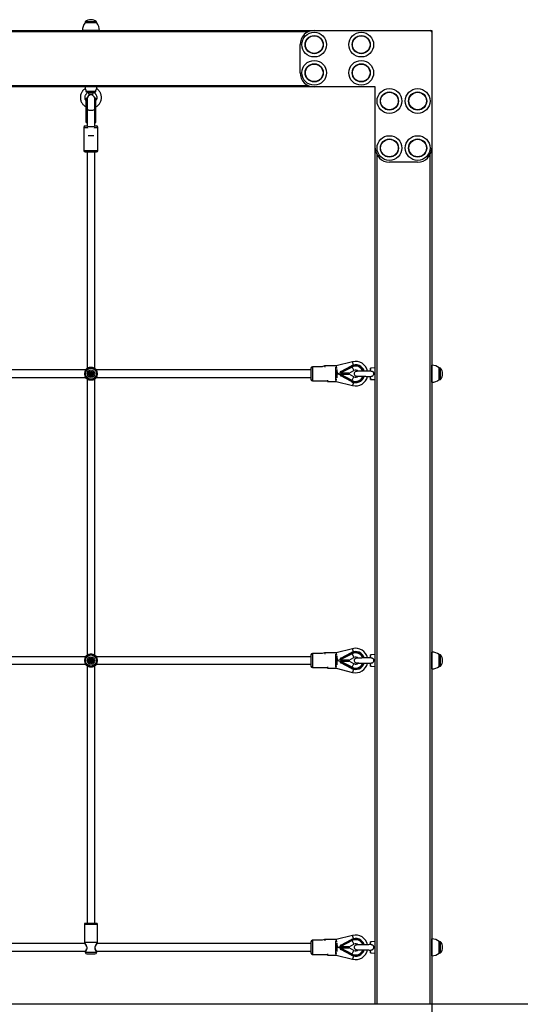
# Model space of a CAD drawing. Units: millimetres. Extents: x -4900 to 4900, y -1000 to 2151.
# Drawn here: x 2123 to 3188, y 49 to 2143 of the extents above; entities that cross this region are included whole.
import ezdxf

# ---------------------------------------------------------------- set-up
doc = ezdxf.new("R2010")
doc.units = ezdxf.units.MM

msp = doc.modelspace()

# ---------------------------------------------------------------- linework, layer by layer
at = {"color": 7, "linetype": 'Continuous', "lineweight": 25}
for p, q in [((2287.4, 2136.1), (2262.6, 2136.1)), ((2263, 2138.3), (2263, 2136.1)), ((2287, 2136.1), (2287, 2138.3)), ((-3000, 2120), (3000, 2120)), ((3000, 2120), (3000, -997)), ((2720, 2030), (2720, 2090)), ((2880, 2000), (1060, 2000)), ((2262.5, 2000), (2262.7, 1996.3)), ((2285.6, 1990), (2264.4, 1990)), ((2287.3, 1996.3), (2287.5, 2000)), ((2880, 50), (2880, 2000)), ((2264.4, 1975), (2264.4, 1925.7)), ((2265.9, 1976), (2265.4, 1976)), ((2265.4, 1976), (2265.4, 1925.3)), ((2265.9, 1925.3), (2265.9, 1976)), ((2267, 1974.3), (2266.8, 1975.2)), ((2266.8, 1975.2), (2266.8, 1925.6)), ((2267, 1975), (2267, 1917)), ((2269.3, 1988.7), (2270, 1988.5)), ((2270, 1988.5), (2270, 1985.6)), ((2280, 1988.5), (2270, 1988.5)), ((2270, 1985.6), (2271.6, 1984)), ((2270, 1985.6), (2280, 1985.6)), ((2278.4, 1984), (2271.6, 1984)), ((2278.4, 1984), (2280, 1985.6)), ((2280, 1988.5), (2280.7, 1988.7)), ((2280, 1985.6), (2280, 1988.5)), ((2283.2, 1975.2), (2283, 1974.3)), ((2283, 1917), (2283, 1975)), ((2283.2, 1925.6), (2283.2, 1975.2)), ((2284.6, 1976), (2284.1, 1976)), ((2284.1, 1976), (2284.1, 1925.3)), ((2284.6, 1925.3), (2284.6, 1976)), ((2285.6, 1925.7), (2285.6, 1975)), ((2265.4, 1948.1), (2265.9, 1948.1)), ((2284.1, 1948.1), (2284.6, 1948.1)), ((2260, 1914), (2260, 1865)), ((2263, 1917), (2267, 1917)), ((2265.4, 1925.3), (2265.9, 1925.3)), ((2265.5, 1924.2), (2266, 1924.2)), ((2283, 1917), (2287, 1917)), ((2284, 1924.2), (2284.6, 1924.2)), ((2284.1, 1925.3), (2284.6, 1925.3)), ((2290, 1865), (2290, 1914)), ((2268.9, 1897), (2281.1, 1897)), ((2263, 1862), (2287, 1862)), ((2267, 1862), (2267, 1401.5)), ((2283, 1401.5), (2283, 1862)), ((2970, 1840), (2910, 1840)), ((2766.7, 1405), (2746, 1405)), ((2771.9, 1406.5), (2766.7, 1405)), ((2797, 1406.5), (2771.9, 1406.5)), ((2771.9, 1406.5), (2772.3, 1403.7)), ((2831.7, 1415.2), (2797, 1406.5)), ((2797, 1406.5), (2797.7, 1400.9)), ((2806.3, 1394.8), (2829.1, 1406.8)), ((2829.7, 1405.8), (2806.8, 1393.7)), ((2830.4, 1404.3), (2806.9, 1391.9)), ((2829.1, 1406.8), (2834.5, 1396.7)), ((2263.5, 1398), (1676.5, 1398)), ((2274.5, 1390.5), (2272.9, 1390.5)), ((2272.9, 1389.5), (2274.5, 1389.5)), ((2274.5, 1392.1), (2274.5, 1390.5)), ((2274.5, 1389.5), (2274.5, 1387.9)), ((2275.5, 1390.5), (2275.5, 1392.1)), ((2277.1, 1390.5), (2275.5, 1390.5)), ((2275.5, 1387.9), (2275.5, 1389.5)), ((2275.5, 1389.5), (2277.1, 1389.5)), ((2742.9, 1398), (2286.5, 1398)), ((2743, 1398), (2742.9, 1398)), ((2742.9, 1398), (2743, 1397)), ((2743, 1402), (2743, 1378)), ((2798, 1399), (2798, 1381)), ((2798, 1398.5), (2799, 1390.5)), ((2798, 1390.5), (2799, 1390.5)), ((2799, 1389.5), (2798, 1389.5)), ((2798, 1381.5), (2799, 1389.5)), ((2799, 1390.5), (2805.4, 1392.1)), ((2805.4, 1387.9), (2799, 1389.5)), ((2806.3, 1394.8), (2806.8, 1393.7)), ((2806.3, 1385.2), (2806.8, 1386.3)), ((2829.1, 1373.2), (2806.3, 1385.2)), ((2806.8, 1386.3), (2829.7, 1374.2)), ((2830.4, 1375.7), (2806.9, 1388.1)), ((2823.5, 1391), (2807.2, 1391)), ((2807.2, 1389), (2823.5, 1389)), ((2824, 1391.1), (2834.5, 1396.7)), ((2834.5, 1383.3), (2824, 1388.9)), ((2829.1, 1373.2), (2834.5, 1383.3)), ((2870, 1402), (2868.7, 1395.7)), ((2868.7, 1384.3), (2870, 1378)), ((2880, 1402.5), (2870, 1402)), ((2870, 1395.6), (2870, 1402)), ((2870, 1378), (2870, 1384.4)), ((3016.1, 1377.6), (3016.1, 1402.4)), ((3018.3, 1402), (3016.1, 1402)), ((1676.5, 1382), (2263.5, 1382)), ((2267, 1378.5), (2267, 791.5)), ((2283, 791.5), (2283, 1378.5)), ((2286.5, 1382), (2743, 1382)), ((2746, 1375), (2778, 1375)), ((2778, 1376.3), (2778, 1373.5)), ((2778, 1373.5), (2797, 1373.5)), ((2797, 1373.5), (2797.7, 1379.1)), ((2797, 1373.5), (2831.7, 1364.8)), ((2870, 1378), (2880, 1377.5)), ((3016.1, 1378), (3018.3, 1378)), ((2771.9, 796.5), (2766.7, 795)), ((2797, 796.5), (2771.9, 796.5)), ((2771.9, 796.5), (2772.3, 793.7)), ((2831.7, 805.2), (2797, 796.5)), ((2797, 796.5), (2797.7, 790.9)), ((2806.3, 784.8), (2829.1, 796.8)), ((2829.7, 795.8), (2806.8, 783.7)), ((2829.1, 796.8), (2834.5, 786.7)), ((2263.5, 788), (1676.5, 788)), ((2274.5, 780.5), (2272.9, 780.6)), ((2272.9, 779.5), (2274.5, 779.5)), ((2274.5, 779.5), (2274.4, 777.9)), ((2274.5, 782.1), (2274.5, 780.5)), ((2275.5, 780.5), (2275.6, 782.1)), ((2277.1, 780.5), (2275.5, 780.5)), ((2275.5, 779.5), (2277.1, 779.4)), ((2275.5, 777.9), (2275.5, 779.5)), ((2742.9, 788), (2286.5, 788)), ((2743, 788), (2742.9, 788)), ((2742.9, 788), (2743, 787)), ((2743, 792), (2743, 768)), ((2766.7, 795), (2746, 795)), ((2798, 789), (2798, 771)), ((2798, 788.5), (2799, 780.5)), ((2798, 780.5), (2799, 780.5)), ((2799, 779.5), (2798, 779.5)), ((2798, 771.5), (2799, 779.5)), ((2799, 780.5), (2805.4, 782.1)), ((2805.4, 777.9), (2799, 779.5)), ((2806.3, 784.8), (2806.8, 783.7)), ((2806.3, 775.2), (2806.8, 776.3)), ((2829.1, 763.2), (2806.3, 775.2)), ((2806.8, 776.3), (2829.7, 764.2)), ((2830.4, 794.3), (2806.9, 781.9)), ((2830.4, 765.7), (2806.9, 778.1)), ((2823.5, 781), (2807.2, 781)), ((2807.2, 779), (2823.5, 779)), ((2824, 781.1), (2834.5, 786.7)), ((2834.5, 773.3), (2824, 778.9)), ((2841.5, 774.9), (2842.8, 774.8)), ((2870, 792), (2868.7, 785.7)), ((2880, 792.5), (2870, 792)), ((2870, 785.6), (2870, 792)), ((3016.1, 767.6), (3016.1, 792.4)), ((3018.3, 792), (3016.1, 792)), ((1676.5, 772), (2263.5, 772)), ((2267, 768.5), (2267, 221)), ((2283, 221), (2283, 768.5)), ((2286.5, 772), (2743, 772)), ((2746, 765), (2778, 765)), ((2778, 766.3), (2778, 763.5)), ((2778, 763.5), (2797, 763.5)), ((2797, 763.5), (2797.7, 769.1)), ((2797, 763.5), (2831.7, 754.8)), ((2829.1, 763.2), (2834.5, 773.3)), ((2868.7, 774.3), (2870, 768)), ((2870, 768), (2870, 774.4)), ((2870, 768), (2880, 767.5)), ((3016.1, 768), (3018.3, 768)), ((2261, 219), (2261, 181)), ((2287, 221), (2263, 221)), ((2289, 181), (2289, 219)), ((2831.7, 195.2), (2797, 186.5)), ((2261.8, 178), (1678.2, 178)), ((2261, 181), (2261, 180.1)), ((2742.9, 178), (2288.2, 178)), ((2289, 180.1), (2289, 181)), ((2743, 178), (2742.9, 178)), ((2742.9, 178), (2743, 177)), ((2743, 182), (2743, 158)), ((2766.7, 185), (2746, 185)), ((2771.9, 186.5), (2766.7, 185)), ((2797, 186.5), (2771.9, 186.5)), ((2771.9, 186.5), (2772.3, 183.7)), ((2797, 186.5), (2797.7, 180.9)), ((2798, 179), (2798, 161)), ((2798, 178.5), (2799, 170.5)), ((2798, 170.5), (2799, 170.5)), ((2799, 169.5), (2798, 169.5)), ((2798, 161.5), (2799, 169.5)), ((2799, 170.5), (2805.4, 172.1)), ((2805.4, 167.9), (2799, 169.5)), ((2806.3, 174.8), (2829.1, 186.8)), ((2806.3, 174.8), (2806.8, 173.7)), ((2829.7, 185.8), (2806.8, 173.7)), ((2830.4, 184.3), (2806.9, 171.9)), ((2830.4, 155.7), (2806.9, 168.1)), ((2823.5, 171), (2807.2, 171)), ((2807.2, 169), (2823.5, 169)), ((2824, 171.1), (2834.5, 176.7)), ((2834.5, 163.3), (2824, 168.9)), ((2829.1, 186.8), (2834.5, 176.7)), ((2870, 182), (2868.7, 175.7)), ((2880, 182.5), (2870, 182)), ((2870, 175.6), (2870, 182)), ((3016.1, 157.6), (3016.1, 182.4)), ((3018.3, 182), (3016.1, 182)), ((1676.7, 162), (2263.3, 162)), ((2262.5, 159.8), (2262.6, 159.4)), ((2266.6, 156), (2283.4, 156)), ((2286.7, 162), (2743, 162)), ((2287.4, 159.4), (2287.5, 159.8)), ((2746, 155), (2778, 155)), ((2778, 156.3), (2778, 153.5)), ((2778, 153.5), (2797, 153.5)), ((2797, 153.5), (2797.7, 159.1)), ((2797, 153.5), (2831.7, 144.8)), ((2806.3, 165.2), (2806.8, 166.3)), ((2829.1, 153.2), (2806.3, 165.2)), ((2806.8, 166.3), (2829.7, 154.2)), ((2829.1, 153.2), (2834.5, 163.3)), ((2868.7, 164.3), (2870, 158)), ((2870, 158), (2870, 164.4)), ((2870, 158), (2880, 157.5)), ((3016.1, 158), (3018.3, 158)), ((-4900, 50), (4900, 50))]:
    msp.add_line(p, q, dxfattribs=at)
at = {"color": 8, "linetype": 'Continuous', "lineweight": 25}
for p, q in [((2287, 2138.3), (2263, 2138.3)), ((2286.9, 2138.5), (2263.1, 2138.5)), ((2736.9, 2117), (1203.1, 2117)), ((2293, 2120.2), (2257, 2120.2)), ((2287.5, 2136), (2262.5, 2136)), ((1203.1, 2003), (2736.9, 2003)), ((2266.8, 1948.5), (2267, 1948.9)), ((2283, 1948.9), (2283.2, 1948.5)), ((2260, 1914), (2268.9, 1914)), ((2281.1, 1914), (2290, 1914)), ((2260, 1865), (2290, 1865)), ((2883, 1856.9), (2883, 50)), ((2997, 50), (2997, 1856.9)), ((2746, 1405), (2746, 1375)), ((2795, 1403.7), (2795, 1376.3)), ((2833.4, 1408.5), (2831.7, 1415.2)), ((3000.2, 1372), (3000.2, 1408)), ((2807.3, 1391.8), (2824, 1391.1)), ((2824, 1388.9), (2807.3, 1388.2)), ((3016, 1377.5), (3016, 1402.5)), ((3018.3, 1378), (3018.3, 1402)), ((3018.5, 1378.1), (3018.5, 1401.9)), ((2833.4, 1371.5), (2831.7, 1364.8)), ((2833.4, 798.5), (2831.7, 805.2)), ((3000.2, 762), (3000.2, 798)), ((2746, 795), (2746, 765)), ((2795, 793.7), (2795, 766.3)), ((2807.3, 781.8), (2824, 781.1)), ((2824, 778.9), (2807.3, 778.2)), ((3016, 767.5), (3016, 792.5)), ((3018.3, 768), (3018.3, 792)), ((3018.5, 768.1), (3018.5, 791.9)), ((2833.4, 761.5), (2831.7, 754.8)), ((2261, 219), (2289, 219)), ((2833.4, 188.5), (2831.7, 195.2)), ((2261, 181), (2289, 181)), ((2746, 185), (2746, 155)), ((2795, 183.7), (2795, 156.3)), ((2807.3, 171.8), (2824, 171.1)), ((2824, 168.9), (2807.3, 168.2)), ((3000.2, 152), (3000.2, 188)), ((3016, 157.5), (3016, 182.5)), ((3018.3, 158), (3018.3, 182)), ((3018.5, 158.1), (3018.5, 181.9)), ((2262.6, 159.4), (2287.4, 159.4)), ((2833.4, 151.5), (2831.7, 144.8))]:
    msp.add_line(p, q, dxfattribs=at)
at = {"color": 8, "linetype": 'Continuous', "lineweight": 25, "flags": 128}
for points in [[(2264.4, 1948.6), (2264.4, 1948.6), (2264.4, 1948.5), (2264.5, 1948.4), (2264.6, 1948.3), (2264.7, 1948.2), (2264.9, 1948.2), (2265.1, 1948.1), (2265.4, 1948.1)], [(2267, 1952.6), (2267.1, 1952.3), (2267.6, 1951.9), (2268.4, 1951.5), (2269.5, 1951.2), (2270.9, 1950.9), (2272.4, 1950.8), (2274.1, 1950.7), (2275.9, 1950.7), (2277.6, 1950.8), (2279.1, 1950.9), (2280.5, 1951.2), (2281.6, 1951.5), (2282.4, 1951.9), (2282.9, 1952.3), (2283, 1952.6)], [(2284.6, 1948.1), (2284.9, 1948.1), (2285.1, 1948.2), (2285.3, 1948.2), (2285.4, 1948.3), (2285.5, 1948.4), (2285.6, 1948.5), (2285.6, 1948.6), (2285.6, 1948.6)], [(2264.4, 1925.7), (2264.4, 1925.7), (2264.4, 1925.6), (2264.5, 1925.5), (2264.6, 1925.4), (2264.7, 1925.4), (2264.9, 1925.3), (2265.1, 1925.3), (2265.4, 1925.3)], [(2266.8, 1925.6), (2266.8, 1925.5), (2266.9, 1925.4), (2266.9, 1925.3), (2266.9, 1925.2), (2266.9, 1925.1), (2266.9, 1925.1), (2267, 1925.1), (2267, 1925.2)], [(2283, 1925.2), (2283, 1925.1), (2283.1, 1925.1), (2283.1, 1925.1), (2283.1, 1925.2), (2283.1, 1925.3), (2283.1, 1925.4), (2283.2, 1925.5), (2283.2, 1925.6)], [(2284.6, 1925.3), (2284.9, 1925.3), (2285.1, 1925.3), (2285.3, 1925.4), (2285.4, 1925.4), (2285.5, 1925.5), (2285.6, 1925.6), (2285.6, 1925.7), (2285.6, 1925.7)]]:
    msp.add_lwpolyline(points, dxfattribs=at)
at = {"color": 7, "linetype": 'Continuous', "lineweight": 25}
for centre, radius in [((2750, 2090), 26.3), ((2750, 2090), 26.3), ((2850, 2090), 26.3), ((2850, 2090), 26.3), ((2750, 2090), 19.3), ((2750, 2090), 19.2), ((2750, 2090), 19), ((2750, 2090), 18.8), ((2750, 2090), 18.7), ((2850, 2090), 19.3), ((2850, 2090), 19.2), ((2850, 2090), 19), ((2850, 2090), 18.8), ((2850, 2090), 18.7), ((2750, 2030), 26.3), ((2750, 2030), 26.3), ((2850, 2030), 26.3), ((2850, 2030), 26.3), ((2750, 2030), 19.3), ((2750, 2030), 19.2), ((2750, 2030), 19), ((2750, 2030), 18.8), ((2750, 2030), 18.7), ((2850, 2030), 19.3), ((2850, 2030), 19.2), ((2850, 2030), 19), ((2850, 2030), 18.8), ((2850, 2030), 18.7), ((2910, 1970), 26.3), ((2910, 1970), 26.3), ((2970, 1970), 26.3), ((2970, 1970), 26.3), ((2910, 1970), 19.3), ((2910, 1970), 19.2), ((2910, 1970), 19), ((2910, 1970), 18.8), ((2910, 1970), 18.7), ((2970, 1970), 19.3), ((2970, 1970), 19.2), ((2970, 1970), 19), ((2970, 1970), 18.8), ((2970, 1970), 18.7), ((2910, 1870), 26.3), ((2910, 1870), 26.3), ((2910, 1870), 19.3), ((2910, 1870), 19.2), ((2910, 1870), 19), ((2910, 1870), 18.8), ((2910, 1870), 18.7), ((2970, 1870), 26.3), ((2970, 1870), 26.3), ((2970, 1870), 19.3), ((2970, 1870), 19.2), ((2970, 1870), 19), ((2970, 1870), 18.8), ((2970, 1870), 18.7), ((2275, 1390), 11.8), ((2275, 1390), 8), ((2275, 1390), 5.5), ((2275, 1390), 3.65), ((2275, 780), 11.8), ((2275, 780), 8), ((2275, 780), 5.5), ((2275, 780), 3.65)]:
    msp.add_circle(centre, radius, dxfattribs=at)
for centre, radius, start, end in [((2262.6, 2135.9), 0.2, 90, 142.263), ((2263.2, 2138.3), 0.2, 131.5231, 180), ((2275, 2125), 18, 48.4769, 131.5231), ((2286.8, 2138.3), 0.2, 360, 48.4769), ((2287.4, 2135.9), 0.2, 37.737, 90), ((2283.2, 2120), 26.2, 142.263, 179.5594), ((2257.2, 2120.2), 0.2, 179.5594, 270), ((2266.8, 2120), 26.2, 0.4406, 37.737), ((2292.8, 2120.2), 0.2, 270, 0.4406), ((2750, 2090), 30, 90, 180), ((2997, 2117), 3, 360, 90), ((2750, 2030), 30, 180, 270), ((2265.4, 1975), 1, 90, 180), ((2265.9, 1975), 1, 10, 90), ((2275, 1975), 8, 0, 180), ((2284.1, 1975), 1, 90, 170), ((2284.6, 1975), 1, 360, 90), ((2266, 1949.2), 1.08, 261.9504, 320.8182), ((2284, 1949.2), 1.08, 219.1818, 278.0496), ((2263, 1914), 3, 90, 180), ((2266, 1926.3), 1.08, 261.9504, 320.8182), ((2275, 1953.3), 37.4, 258.2296, 281.7704), ((2284, 1926.3), 1.08, 219.1818, 278.0496), ((2287, 1914), 3, 0, 90), ((2263, 1865), 3, 180, 270), ((2287, 1865), 3, 270, 360), ((2910, 1870), 30, 180, 270), ((2970, 1870), 30, 270, 0), ((2746, 1402), 3, 90, 180), ((2838, 1390), 19, 16.8746, 117.8181), ((2838, 1390), 26, 12.4714, 104.1179), ((3000.2, 1407.8), 0.2, 89.5594, 180), ((3000, 1381.8), 26.2, 52.263, 89.5594), ((2275, 1390), 14, 138.3538, 221.6462), ((2275, 1390), 2.2, 165.9151, 193.2443), ((2275, 1390), 1.15, 152.5851, 206.5743), ((2275, 1390), 2.2, 75.9151, 103.2443), ((2275, 1390), 1.15, 62.5851, 116.5743), ((2275, 1390), 1.15, 242.5851, 296.5743), ((2275, 1390), 2.2, 255.9151, 283.2443), ((2275, 1390), 1.14, 332.5851, 26.5743), ((2275, 1390), 2.2, 345.9151, 13.2443), ((2275, 1390), 14, 318.3538, 41.6462), ((2807.2, 1393), 2, 117.8181, 248.3339), ((2807.2, 1387), 2, 111.6661, 242.1819), ((2807.3, 1392.8), 1, 117.8181, 248.3339), ((2807.3, 1387.2), 1, 111.6661, 242.1819), ((2805.2, 1392.4), 1.71, 314.7092, 345.0319), ((2805.2, 1387.6), 1.71, 14.9681, 45.2908), ((2805.2, 1391.6), 2.12, 342.3347, 4.8545), ((2805.2, 1388.4), 2.12, 355.1455, 17.6653), ((2823.5, 1392), 1, 270, 290.9024), ((2823.5, 1388), 1, 69.8228, 90), ((2838, 1390), 19, 242.1819, 343.1536), ((2838, 1390), 26, 255.8821, 347.5166), ((2838, 1390), 7.53, 44.0523, 117.8181), ((2838, 1390), 7.53, 242.1819, 315.6126), ((2840, 1390), 5, 111.14, 262.9008), ((3015.9, 1402.4), 0.2, 0, 52.263), ((3018.3, 1401.8), 0.2, 41.5231, 90), ((3005, 1390), 18, 318.4769, 41.5231), ((2746, 1378), 3, 180, 270), ((3000.2, 1372.2), 0.2, 180, 270.4406), ((3000, 1398.2), 26.2, 270.4406, 307.737), ((3015.9, 1377.6), 0.2, 307.737, 0), ((3018.3, 1378.2), 0.2, 270, 318.4769), ((2838, 780), 19, 16.8746, 117.8181), ((2838, 780), 26, 12.4714, 104.1179), ((3000.2, 797.8), 0.2, 89.5594, 180), ((3000, 771.8), 26.2, 52.263, 89.5594), ((2275, 780), 14, 138.3538, 221.6462), ((2275, 780), 2.2, 165.3082, 192.6374), ((2275, 780), 1.15, 151.9782, 205.9675), ((2275, 780), 2.2, 255.3082, 282.6374), ((2275, 780), 2.2, 75.3082, 102.6374), ((2275, 780), 1.15, 61.9782, 115.9675), ((2275, 780), 1.14, 241.9782, 295.9675), ((2275, 780), 1.15, 331.9782, 25.9675), ((2275, 780), 2.2, 345.3082, 12.6374), ((2275, 780), 14, 318.3538, 41.6462), ((2746, 792), 3, 90, 180), ((2807.2, 783), 2, 117.8181, 248.3339), ((2807.2, 777), 2, 111.6661, 242.1819), ((2807.3, 782.8), 1, 117.8181, 248.3339), ((2807.3, 777.2), 1, 111.6661, 242.1819), ((2805.2, 782.4), 1.71, 314.7092, 345.0319), ((2805.2, 777.6), 1.71, 14.9681, 45.2908), ((2805.2, 781.6), 2.12, 342.3347, 4.8545), ((2805.2, 778.4), 2.12, 355.1455, 17.6653), ((2823.5, 782), 1, 270, 290.9024), ((2823.5, 778), 1, 69.8228, 90), ((2838, 780), 7.53, 44.0523, 117.8181), ((2840, 780), 5, 111.14, 262.9008), ((3015.9, 792.4), 0.2, 0, 52.263), ((3018.3, 791.8), 0.2, 41.5231, 90), ((3005, 780), 18, 318.4769, 41.5231), ((2746, 768), 3, 180, 270), ((2838, 780), 19, 242.1819, 343.1536), ((2838, 780), 26, 255.8821, 347.5166), ((2838, 780), 7.53, 242.1819, 315.6126), ((3000.2, 762.2), 0.2, 180, 270.4406), ((3000, 788.2), 26.2, 270.4406, 307.737), ((3015.9, 767.6), 0.2, 307.737, 360), ((3018.3, 768.2), 0.2, 270, 318.4769), ((2263, 219), 2, 90, 180), ((2287, 219), 2, 0, 90), ((2838, 170), 19, 16.8746, 117.8181), ((2838, 170), 26, 12.4714, 104.1179), ((2746, 182), 3, 90, 180), ((2807.2, 173), 2, 117.8181, 248.3339), ((2807.2, 167), 2, 111.6661, 242.1819), ((2807.3, 172.8), 1, 117.8181, 248.3339), ((2807.3, 167.2), 1, 111.6661, 242.1819), ((2805.2, 172.4), 1.71, 314.7092, 345.0319), ((2805.2, 167.6), 1.71, 14.9681, 45.2908), ((2805.2, 171.6), 2.12, 342.3347, 4.8545), ((2805.2, 168.4), 2.12, 355.1455, 17.6653), ((2823.5, 172), 1, 270, 290.9024), ((2823.5, 168), 1, 69.8228, 90), ((2838, 170), 7.53, 44.0523, 117.8181), ((2840, 170), 5, 111.14, 262.9008), ((3000.2, 187.8), 0.2, 89.5594, 180), ((3000, 161.8), 26.2, 52.263, 89.5594), ((3015.9, 182.4), 0.2, 360, 52.263), ((3018.3, 181.8), 0.2, 41.5231, 90), ((3005, 170), 18, 318.4769, 41.5231), ((2266.6, 160), 4, 188.4943, 270), ((2283.4, 160), 4, 270, 351.5057), ((2746, 158), 3, 180, 270), ((2838, 170), 19, 242.1819, 343.1536), ((2838, 170), 26, 255.8821, 347.5166), ((2838, 170), 7.53, 242.1819, 315.6126), ((3000.2, 152.2), 0.2, 180, 270.4406), ((3000, 178.2), 26.2, 270.4406, 307.737), ((3015.9, 157.6), 0.2, 307.737, 360), ((3018.3, 158.2), 0.2, 270, 318.4769)]:
    msp.add_arc(centre, radius, start, end, dxfattribs=at)
at = {"color": 8, "linetype": 'Continuous', "lineweight": 25}
for centre, radius, start, end in [((2267.3, 1924.9), 1.94, 168.9867, 201.0837), ((2268.6, 1925), 2.8, 174.0172, 196.057), ((2282.3, 1924.9), 1.87, 338.3493, 11.5773), ((2281.8, 1925), 2.87, 344.1965, 5.6958), ((2838, 1390), 17.9, 17.9595, 117.8181), ((2838, 1390), 16.2, 19.6792, 117.8181), ((2838, 1390), 17.9, 242.1819, 342.1164), ((2838, 1390), 16.2, 242.1819, 340.3111), ((2838, 780), 17.9, 17.9595, 117.8181), ((2838, 780), 16.2, 19.6792, 117.8181), ((2838, 780), 17.9, 242.1819, 342.1164), ((2838, 780), 16.2, 242.1819, 340.3111), ((2838, 170), 17.9, 17.9595, 117.8181), ((2838, 170), 16.2, 19.6792, 117.8181), ((2838, 170), 17.9, 242.1819, 342.1164), ((2838, 170), 16.2, 242.1819, 340.3111)]:
    msp.add_arc(centre, radius, start, end, dxfattribs=at)
at = {"color": 7, "linetype": 'Continuous', "lineweight": 25}
for points, knots in [([(2262.7, 1996.3), (2262.4, 1996.1), (2261.3, 1995.4), (2259.7, 1994), (2258, 1992.3), (2256.7, 1990.7), (2255.4, 1988.6), (2254, 1985.9), (2253, 1982.8), (2252.5, 1979.5), (2252.5, 1976.2), (2252.9, 1972.9), (2253.8, 1969.8), (2255.1, 1966.8), (2256.9, 1964.1), (2258.7, 1961.9), (2260.5, 1960.2), (2262.3, 1958.9), (2263.6, 1958.1), (2264.3, 1957.7), (2264.4, 1957.7)], [0, 0, 0, 0, 0.0210076, 0.0871183, 0.1371193, 0.1710114, 0.2253052, 0.2922304, 0.3658083, 0.4375022, 0.5075838, 0.5774865, 0.647372, 0.7172511, 0.7871305, 0.8562074, 0.9012781, 0.9455669, 0.995931, 1, 1, 1, 1]), ([(2262.7, 1996.3), (2262.7, 1996.3), (2262.6, 1996.4), (2262.9, 1996.1), (2263.4, 1995.2), (2264, 1993.9), (2264.3, 1992.6), (2264.4, 1991.2), (2264.4, 1990.4), (2264.4, 1990)], [0, 0, 0, 0, 0.012173, 0.232639, 0.451979, 0.601249, 0.751092, 0.890108, 1, 1, 1, 1]), ([(2264.4, 1990), (2265.1, 1989.9), (2266.5, 1989.5), (2268.1, 1989.1), (2269.1, 1988.8), (2269.4, 1988.6), (2269.3, 1988.7), (2269.3, 1988.7)], [0, 0, 0, 0, 0.26177, 0.549288, 0.768208, 0.987534, 1, 1, 1, 1]), ([(2280.7, 1988.7), (2280.7, 1988.7), (2280.8, 1988.7), (2281.6, 1989), (2282.9, 1989.4), (2284.3, 1989.7), (2285.3, 1989.9), (2285.6, 1990)], [0, 0, 0, 0, 0.199411, 0.411701, 0.627822, 0.875263, 1, 1, 1, 1]), ([(2285.6, 1957.8), (2286.1, 1958), (2287.6, 1958.7), (2289.7, 1960.4), (2292.1, 1962.8), (2294.1, 1965.4), (2295.7, 1968.4), (2296.8, 1971.5), (2297.4, 1974.8), (2297.6, 1978.1), (2297.2, 1981.4), (2296.5, 1984.2), (2295.6, 1986.6), (2294.7, 1988.5), (2293.5, 1990.4), (2292, 1992.3), (2290.1, 1994.2), (2288.5, 1995.6), (2287.5, 1996.2), (2287.3, 1996.3)], [0, 0, 0, 0, 0.032559, 0.105369, 0.1767, 0.247951, 0.319196, 0.390449, 0.461711, 0.532994, 0.604303, 0.674905, 0.720925, 0.766078, 0.816642, 0.864684, 0.92146, 0.986991, 1, 1, 1, 1]), ([(2285.6, 1990), (2285.6, 1990.7), (2285.6, 1991.9), (2285.9, 1993.6), (2286.3, 1994.7), (2286.8, 1995.6), (2287.2, 1996.2), (2287.3, 1996.3), (2287.3, 1996.3)], [0, 0, 0, 0, 0.212174, 0.353623, 0.495168, 0.639277, 0.810318, 1, 1, 1, 1]), ([(2264.4, 1971.1), (2264.2, 1971.4), (2263.2, 1972.6), (2262.5, 1975.4), (2262.4, 1979.2), (2263.3, 1982.1), (2264.4, 1984.2), (2265.6, 1985.8), (2267.2, 1987.4), (2268.6, 1988.2), (2269.4, 1988.6)], [0, 0, 0, 0, 0.043708, 0.228632, 0.41194, 0.586072, 0.66956, 0.762442, 0.875572, 1, 1, 1, 1]), ([(2280.6, 1988.6), (2281.4, 1988.2), (2282.8, 1987.4), (2284.4, 1985.8), (2285.6, 1984.2), (2286.7, 1982.1), (2287.6, 1979.2), (2287.5, 1975.4), (2286.8, 1972.6), (2285.8, 1971.4), (2285.6, 1971.1)], [0, 0, 0, 0, 0.12464, 0.237963, 0.331004, 0.414634, 0.589062, 0.772683, 0.957923, 1, 1, 1, 1]), ([(2264.4, 1925.7), (2264.4, 1925.6), (2264.4, 1925.3), (2264.4, 1925), (2264.6, 1924.7), (2264.8, 1924.4), (2265.1, 1924.2), (2265.3, 1924.2), (2265.5, 1924.2)], [0, 0, 0, 0, 0.143897, 0.417256, 0.557027, 0.696717, 0.853138, 1, 1, 1, 1]), ([(2266, 1924.2), (2266, 1924.2), (2266.1, 1924.2), (2266.3, 1924.3), (2266.6, 1924.4), (2266.8, 1924.6), (2266.9, 1924.8), (2267, 1924.9), (2267, 1925), (2267, 1925)], [0, 0, 0, 0, 0.021743, 0.255219, 0.446797, 0.617942, 0.7821, 0.968341, 1, 1, 1, 1]), ([(2283, 1925.1), (2283, 1925), (2283.1, 1924.7), (2283.3, 1924.4), (2283.6, 1924.3), (2283.9, 1924.2), (2284, 1924.2), (2284, 1924.2)], [0, 0, 0, 0, 0.3272364, 0.5355257, 0.7447031, 0.972787, 1, 1, 1, 1]), ([(2284.5, 1924.2), (2284.6, 1924.2), (2284.7, 1924.2), (2285, 1924.3), (2285.2, 1924.4), (2285.4, 1924.7), (2285.5, 1924.9), (2285.6, 1925.1), (2285.6, 1925.4), (2285.6, 1925.6), (2285.6, 1925.7)], [0, 0, 0, 0, 0.025294, 0.196466, 0.33198, 0.44952, 0.559233, 0.673712, 0.845856, 1, 1, 1, 1]), ([(2264.5, 1399.3), (2264.5, 1399.3), (2264.6, 1399.3), (2264.6, 1399.4), (2264.6, 1399.4), (2264.7, 1399.4), (2264.7, 1399.5), (2264.8, 1399.6), (2264.8, 1399.6), (2264.9, 1399.7), (2265, 1399.8), (2265.2, 1400), (2265.4, 1400.2), (2265.7, 1400.4), (2266, 1400.8), (2266.6, 1401.2), (2267.2, 1401.6), (2267.8, 1402), (2268.5, 1402.4), (2269.3, 1402.8), (2270.1, 1403.1), (2271, 1403.4), (2272, 1403.7), (2273.3, 1403.9), (2274.3, 1404), (2275.7, 1404), (2276.7, 1403.9), (2278, 1403.7), (2279, 1403.4), (2279.8, 1403.1), (2280.7, 1402.8), (2281.5, 1402.4), (2282.2, 1402), (2282.8, 1401.6), (2283.4, 1401.2), (2284, 1400.8), (2284.3, 1400.4), (2284.6, 1400.2), (2284.8, 1400), (2285, 1399.8), (2285.1, 1399.7), (2285.2, 1399.6), (2285.3, 1399.4), (2285.4, 1399.4), (2285.4, 1399.3), (2285.5, 1399.3)], [0, 0, 0, 0, 0.007263, 0.014576, 0.021951, 0.029395, 0.036919, 0.044532, 0.052241, 0.060056, 0.075021, 0.090395, 0.105533, 0.121056, 0.151652, 0.182415, 0.213543, 0.244834, 0.276055, 0.307426, 0.339204, 0.371119, 0.402981, 0.435151, 0.499276, 0.500005, 0.564333, 0.596308, 0.628392, 0.660275, 0.691927, 0.723608, 0.755022, 0.786176, 0.817277, 0.84826, 0.878786, 0.894108, 0.909059, 0.924404, 0.939349, 0.955034, 0.970322, 0.985285, 1, 1, 1, 1]), ([(2285.5, 1399.3), (2285.5, 1399.3), (2285.5, 1399.3), (2285.5, 1399.3), (2285.5, 1399.2), (2285.5, 1399.2), (2285.5, 1399.2), (2285.4, 1399.3), (2285.3, 1399.3), (2285.2, 1399.4), (2284.9, 1399.6), (2284.5, 1399.8), (2284, 1400.1), (2283.4, 1400.4), (2282.8, 1400.8), (2282, 1401.1), (2281.2, 1401.4), (2280.3, 1401.7), (2279.3, 1402), (2278.3, 1402.2), (2277.2, 1402.4), (2276.1, 1402.5), (2275.4, 1402.5), (2274.6, 1402.5), (2273.9, 1402.5), (2272.8, 1402.4), (2271.7, 1402.2), (2270.7, 1402), (2269.7, 1401.7), (2268.8, 1401.4), (2268, 1401.1), (2267.2, 1400.8), (2266.6, 1400.4), (2266, 1400.1), (2265.5, 1399.8), (2265.1, 1399.6), (2264.8, 1399.4), (2264.7, 1399.3), (2264.6, 1399.3), (2264.5, 1399.2), (2264.5, 1399.2), (2264.5, 1399.3), (2264.5, 1399.3), (2264.5, 1399.3)], [0, 0, 0, 0, 0.007655, 0.015282, 0.022889, 0.030485, 0.045619, 0.060777, 0.076034, 0.091402, 0.121963, 0.152624, 0.183612, 0.214563, 0.245707, 0.277127, 0.308434, 0.339878, 0.371753, 0.403556, 0.435284, 0.467331, 0.499574, 0.500002, 0.53195, 0.564047, 0.596142, 0.627942, 0.65981, 0.691444, 0.722814, 0.754216, 0.78535, 0.816165, 0.846969, 0.877793, 0.908265, 0.923603, 0.938832, 0.954134, 0.969415, 0.984667, 1, 1, 1, 1]), ([(2871.2, 1395.8), (2870.8, 1395.8), (2869.9, 1395.8), (2868.3, 1395.7), (2866.5, 1395.7), (2864.7, 1395.6), (2863, 1395.6), (2861.4, 1395.6), (2859.8, 1395.5), (2858, 1395.5), (2855.8, 1395.5), (2853.2, 1395.4), (2850.6, 1395.4), (2848.3, 1395.3), (2846.2, 1395.3), (2844.7, 1395.2), (2843.8, 1395.2), (2842.9, 1395.2), (2842, 1395.2), (2840.9, 1395.1), (2839.9, 1395), (2838.8, 1394.9), (2838.4, 1394.7), (2838.2, 1394.7)], [0, 0, 0, 0, 0.04449, 0.097714, 0.144361, 0.19624, 0.236302, 0.268307, 0.307928, 0.345407, 0.39611, 0.457794, 0.5197, 0.580688, 0.639627, 0.690076, 0.718416, 0.745243, 0.784645, 0.824198, 0.872888, 0.931311, 1, 1, 1, 1]), ([(2838.2, 1385.3), (2838.4, 1385.3), (2838.8, 1385.1), (2839.9, 1385), (2841.3, 1384.9), (2842.7, 1384.8), (2843.7, 1384.8), (2844.7, 1384.8), (2845.7, 1384.7), (2847.2, 1384.7), (2849.4, 1384.7), (2851.8, 1384.6), (2854.3, 1384.6), (2856.8, 1384.5), (2859.3, 1384.5), (2861.7, 1384.4), (2864.3, 1384.4), (2866.7, 1384.3), (2868.7, 1384.3), (2870.1, 1384.2), (2870.9, 1384.2), (2871.2, 1384.2)], [0, 0, 0, 0, 0.0692486, 0.128482, 0.1996124, 0.2510418, 0.2849532, 0.3143117, 0.3523707, 0.395751, 0.4510115, 0.5104101, 0.5688029, 0.6262367, 0.6818924, 0.7357011, 0.7922113, 0.86776, 0.9132523, 0.9638276, 1, 1, 1, 1]), ([(2871.2, 1395.7), (2871.5, 1395.7), (2872.3, 1395.8), (2873.6, 1395.4), (2874.7, 1394.7), (2875.6, 1393.5), (2876.2, 1391.8), (2876.4, 1389.8), (2876.1, 1387.6), (2875.2, 1385.9), (2874, 1384.8), (2872.6, 1384.2), (2871.7, 1384.2), (2871.2, 1384.2)], [0, 0, 0, 0, 0.053155, 0.133507, 0.213913, 0.295775, 0.392933, 0.5076, 0.632821, 0.757403, 0.842186, 0.927295, 1, 1, 1, 1]), ([(2264.5, 1380.7), (2264.5, 1380.7), (2264.5, 1380.7), (2264.5, 1380.7), (2264.5, 1380.8), (2264.5, 1380.8), (2264.5, 1380.8), (2264.6, 1380.7), (2264.7, 1380.7), (2264.8, 1380.6), (2265.1, 1380.4), (2265.5, 1380.2), (2266, 1379.9), (2266.6, 1379.6), (2267.2, 1379.2), (2268, 1378.9), (2268.8, 1378.6), (2269.7, 1378.3), (2270.7, 1378), (2271.7, 1377.8), (2272.8, 1377.6), (2273.9, 1377.5), (2275, 1377.5), (2276.1, 1377.5), (2277.2, 1377.6), (2278.3, 1377.8), (2279.3, 1378), (2280.3, 1378.3), (2281.2, 1378.6), (2282, 1378.9), (2282.8, 1379.2), (2283.4, 1379.6), (2284, 1379.9), (2284.5, 1380.2), (2284.9, 1380.4), (2285.2, 1380.6), (2285.3, 1380.7), (2285.4, 1380.7), (2285.5, 1380.8), (2285.5, 1380.8), (2285.5, 1380.7), (2285.5, 1380.7), (2285.5, 1380.7)], [0, 0, 0, 0, 0.007655, 0.015282, 0.022889, 0.030485, 0.045619, 0.060777, 0.076035, 0.091402, 0.121963, 0.152624, 0.183612, 0.214563, 0.245707, 0.277127, 0.308435, 0.339878, 0.371753, 0.403556, 0.435284, 0.467332, 0.499574, 0.531549, 0.563669, 0.595795, 0.627624, 0.659516, 0.691181, 0.722578, 0.754006, 0.785169, 0.816011, 0.846839, 0.877691, 0.908189, 0.92354, 0.93878, 0.954095, 0.96939, 0.984655, 1, 1, 1, 1]), ([(2285.5, 1380.7), (2285.5, 1380.7), (2285.4, 1380.7), (2285.4, 1380.6), (2285.4, 1380.6), (2285.3, 1380.6), (2285.3, 1380.5), (2285.2, 1380.4), (2285.2, 1380.4), (2285.1, 1380.3), (2285, 1380.2), (2284.8, 1380), (2284.6, 1379.8), (2284.3, 1379.6), (2284, 1379.2), (2283.4, 1378.8), (2282.8, 1378.4), (2282.2, 1378), (2281.5, 1377.6), (2280.7, 1377.2), (2279.9, 1376.9), (2279, 1376.6), (2278, 1376.3), (2276.7, 1376.1), (2275, 1375.9), (2273.3, 1376.1), (2272, 1376.3), (2271.1, 1376.6), (2270.2, 1376.9), (2269.3, 1377.2), (2268.5, 1377.6), (2267.8, 1378), (2267.2, 1378.4), (2266.6, 1378.8), (2266, 1379.2), (2265.7, 1379.6), (2265.4, 1379.8), (2265.2, 1380), (2265, 1380.2), (2264.9, 1380.3), (2264.8, 1380.4), (2264.7, 1380.6), (2264.6, 1380.6), (2264.6, 1380.7), (2264.5, 1380.7)], [0, 0, 0, 0, 0.007263, 0.014576, 0.021951, 0.029395, 0.036919, 0.044532, 0.052241, 0.060056, 0.075021, 0.090395, 0.105534, 0.121056, 0.151653, 0.182415, 0.213543, 0.244834, 0.276056, 0.307426, 0.339205, 0.371119, 0.402982, 0.435151, 0.499276, 0.563694, 0.595716, 0.627843, 0.659777, 0.691476, 0.723203, 0.754666, 0.785866, 0.81701, 0.848041, 0.878613, 0.893958, 0.90893, 0.924297, 0.939262, 0.954971, 0.970281, 0.985265, 1, 1, 1, 1]), ([(2264.5, 789.3), (2264.5, 789.3), (2264.6, 789.3), (2264.6, 789.4), (2264.6, 789.4), (2264.7, 789.4), (2264.7, 789.5), (2264.8, 789.6), (2264.8, 789.6), (2264.9, 789.7), (2265, 789.8), (2265.2, 790), (2265.4, 790.2), (2265.7, 790.4), (2266, 790.8), (2266.6, 791.2), (2267.2, 791.6), (2267.8, 792), (2268.5, 792.4), (2269.3, 792.8), (2270.1, 793.1), (2271, 793.4), (2272, 793.7), (2273.3, 793.9), (2274.3, 794), (2275.7, 794), (2276.7, 793.9), (2278, 793.7), (2279, 793.4), (2279.8, 793.1), (2280.7, 792.8), (2281.5, 792.4), (2282.2, 792), (2282.8, 791.6), (2283.4, 791.2), (2284, 790.8), (2284.3, 790.4), (2284.6, 790.2), (2284.8, 790), (2285, 789.8), (2285.1, 789.7), (2285.2, 789.6), (2285.3, 789.4), (2285.4, 789.4), (2285.4, 789.3), (2285.5, 789.3)], [0, 0, 0, 0, 0.007263, 0.014576, 0.021951, 0.029395, 0.036919, 0.044532, 0.052241, 0.060056, 0.075021, 0.090395, 0.105533, 0.121056, 0.151652, 0.182415, 0.213543, 0.244834, 0.276055, 0.307426, 0.339204, 0.371119, 0.402981, 0.435151, 0.499276, 0.500005, 0.564333, 0.596308, 0.628392, 0.660275, 0.691927, 0.723608, 0.755022, 0.786176, 0.817277, 0.84826, 0.878786, 0.894108, 0.909059, 0.924404, 0.939349, 0.955034, 0.970322, 0.985285, 1, 1, 1, 1]), ([(2285.5, 789.3), (2285.5, 789.3), (2285.5, 789.3), (2285.5, 789.3), (2285.5, 789.2), (2285.5, 789.2), (2285.5, 789.2), (2285.4, 789.3), (2285.3, 789.3), (2285.2, 789.4), (2284.9, 789.6), (2284.5, 789.8), (2284, 790.1), (2283.4, 790.4), (2282.8, 790.8), (2282, 791.1), (2281.2, 791.4), (2280.3, 791.7), (2279.3, 792), (2278.3, 792.2), (2277.2, 792.4), (2276.1, 792.5), (2275.4, 792.5), (2274.6, 792.5), (2273.9, 792.5), (2272.8, 792.4), (2271.7, 792.2), (2270.7, 792), (2269.7, 791.7), (2268.8, 791.4), (2268, 791.1), (2267.2, 790.8), (2266.6, 790.4), (2266, 790.1), (2265.5, 789.8), (2265.1, 789.6), (2264.8, 789.4), (2264.7, 789.3), (2264.6, 789.3), (2264.5, 789.2), (2264.5, 789.2), (2264.5, 789.3), (2264.5, 789.3), (2264.5, 789.3)], [0, 0, 0, 0, 0.007655, 0.015282, 0.022889, 0.030485, 0.045619, 0.060777, 0.076034, 0.091402, 0.121963, 0.152624, 0.183612, 0.214563, 0.245707, 0.277127, 0.308434, 0.339878, 0.371753, 0.403556, 0.435284, 0.467331, 0.499574, 0.500002, 0.53195, 0.564047, 0.596142, 0.627942, 0.65981, 0.691444, 0.722814, 0.754216, 0.78535, 0.816165, 0.846969, 0.877793, 0.908265, 0.923603, 0.938832, 0.954134, 0.969415, 0.984667, 1, 1, 1, 1]), ([(2871.2, 785.8), (2870.8, 785.8), (2869.9, 785.8), (2868.3, 785.7), (2866.5, 785.7), (2864.7, 785.6), (2863, 785.6), (2861.4, 785.6), (2859.8, 785.5), (2858, 785.5), (2855.8, 785.5), (2853.2, 785.4), (2850.6, 785.4), (2848.3, 785.3), (2846.2, 785.3), (2844.7, 785.2), (2843.8, 785.2), (2842.9, 785.2), (2842, 785.2), (2840.9, 785.1), (2839.9, 785), (2838.8, 784.9), (2838.4, 784.7), (2838.2, 784.7)], [0, 0, 0, 0, 0.04449, 0.097714, 0.144361, 0.19624, 0.236302, 0.268307, 0.307928, 0.345407, 0.39611, 0.457794, 0.5197, 0.580688, 0.639627, 0.690076, 0.718416, 0.745243, 0.784645, 0.824198, 0.872888, 0.931311, 1, 1, 1, 1]), ([(2838.2, 775.3), (2838.4, 775.3), (2838.8, 775.1), (2839.9, 775), (2841.3, 774.9), (2842.7, 774.8), (2843.7, 774.8), (2844.7, 774.8), (2845.7, 774.7), (2847.2, 774.7), (2849.4, 774.7), (2851.8, 774.6), (2854.3, 774.6), (2856.8, 774.5), (2859.3, 774.5), (2861.7, 774.4), (2864.3, 774.4), (2866.7, 774.3), (2868.7, 774.3), (2870.1, 774.2), (2870.9, 774.2), (2871.2, 774.2)], [0, 0, 0, 0, 0.069249, 0.128482, 0.199612, 0.251042, 0.284953, 0.314312, 0.352371, 0.395751, 0.451011, 0.51041, 0.568803, 0.626237, 0.681892, 0.735701, 0.792211, 0.86776, 0.913252, 0.963828, 1, 1, 1, 1]), ([(2871.2, 785.7), (2871.5, 785.7), (2872.3, 785.8), (2873.6, 785.4), (2874.7, 784.7), (2875.6, 783.5), (2876.2, 781.8), (2876.4, 779.8), (2876.1, 777.6), (2875.2, 775.9), (2874, 774.8), (2872.6, 774.2), (2871.7, 774.2), (2871.2, 774.2)], [0, 0, 0, 0, 0.053155, 0.133507, 0.213913, 0.295775, 0.392933, 0.5076, 0.632821, 0.757403, 0.842186, 0.927295, 1, 1, 1, 1]), ([(2264.5, 770.7), (2264.5, 770.7), (2264.5, 770.7), (2264.5, 770.7), (2264.5, 770.8), (2264.5, 770.8), (2264.5, 770.8), (2264.6, 770.7), (2264.7, 770.7), (2264.8, 770.6), (2265.1, 770.4), (2265.5, 770.2), (2266, 769.9), (2266.6, 769.6), (2267.2, 769.2), (2268, 768.9), (2268.8, 768.6), (2269.7, 768.3), (2270.7, 768), (2271.7, 767.8), (2272.8, 767.6), (2273.9, 767.5), (2275, 767.5), (2276.1, 767.5), (2277.2, 767.6), (2278.3, 767.8), (2279.3, 768), (2280.3, 768.3), (2281.2, 768.6), (2282, 768.9), (2282.8, 769.2), (2283.4, 769.6), (2284, 769.9), (2284.5, 770.2), (2284.9, 770.4), (2285.2, 770.6), (2285.3, 770.7), (2285.4, 770.7), (2285.5, 770.8), (2285.5, 770.8), (2285.5, 770.7), (2285.5, 770.7), (2285.5, 770.7)], [0, 0, 0, 0, 0.007655, 0.015282, 0.022889, 0.030485, 0.045619, 0.060777, 0.076035, 0.091402, 0.121963, 0.152624, 0.183612, 0.214563, 0.245707, 0.277127, 0.308435, 0.339878, 0.371753, 0.403556, 0.435284, 0.467332, 0.499574, 0.531549, 0.563669, 0.595795, 0.627624, 0.659516, 0.691181, 0.722578, 0.754006, 0.785169, 0.816011, 0.846839, 0.877691, 0.908189, 0.92354, 0.93878, 0.954095, 0.96939, 0.984655, 1, 1, 1, 1]), ([(2285.5, 770.7), (2285.5, 770.7), (2285.4, 770.7), (2285.4, 770.6), (2285.4, 770.6), (2285.3, 770.6), (2285.3, 770.5), (2285.2, 770.4), (2285.2, 770.4), (2285.1, 770.3), (2285, 770.2), (2284.8, 770), (2284.6, 769.8), (2284.3, 769.6), (2284, 769.2), (2283.4, 768.8), (2282.8, 768.4), (2282.2, 768), (2281.5, 767.6), (2280.7, 767.2), (2279.9, 766.9), (2279, 766.6), (2278, 766.3), (2276.7, 766.1), (2275, 765.9), (2273.3, 766.1), (2272, 766.3), (2271.1, 766.6), (2270.2, 766.9), (2269.3, 767.2), (2268.5, 767.6), (2267.8, 768), (2267.2, 768.4), (2266.6, 768.8), (2266, 769.2), (2265.7, 769.6), (2265.4, 769.8), (2265.2, 770), (2265, 770.2), (2264.9, 770.3), (2264.8, 770.4), (2264.7, 770.6), (2264.6, 770.6), (2264.6, 770.7), (2264.5, 770.7)], [0, 0, 0, 0, 0.007263, 0.014576, 0.021951, 0.029395, 0.036919, 0.044532, 0.052241, 0.060056, 0.075021, 0.090395, 0.105534, 0.121056, 0.151653, 0.182415, 0.213543, 0.244834, 0.276056, 0.307426, 0.339205, 0.371119, 0.402982, 0.435151, 0.499276, 0.563694, 0.595716, 0.627843, 0.659777, 0.691476, 0.723203, 0.754666, 0.785866, 0.81701, 0.848041, 0.878613, 0.893958, 0.90893, 0.924297, 0.939262, 0.954971, 0.970281, 0.985265, 1, 1, 1, 1]), ([(2261, 180.2), (2261, 179.9), (2261.1, 179.5), (2261.1, 179), (2261.2, 178.7)], [0, 0, 0, 0, 0.5, 1, 1, 1, 1]), ([(2261, 180.1), (2261, 180.1), (2261, 180.2), (2261.2, 179.9), (2261.8, 179.1), (2262.5, 178.1), (2263.1, 177.2), (2263.4, 176.7)], [0, 0, 0, 0, 0.06959, 0.302791, 0.535782, 0.768126, 1, 1, 1, 1]), ([(2263.5, 175.8), (2263.2, 176.2), (2262.7, 177), (2261.9, 177.9), (2261.4, 178.5), (2261.1, 178.8), (2261.2, 178.7), (2261.2, 178.7)], [0, 0, 0, 0, 0.232386, 0.46317, 0.692025, 0.91897, 1, 1, 1, 1]), ([(2263.4, 176.7), (2263.7, 176.3), (2264.3, 175.3), (2265.2, 173.5), (2265.9, 171.6), (2266.3, 169.6), (2266.2, 167.5), (2265.7, 165.6), (2265, 163.9), (2264.2, 162.4), (2263.5, 161.2), (2262.9, 160.4), (2262.6, 159.9), (2262.6, 159.9), (2262.6, 159.9)], [0, 0, 0, 0, 0.085448, 0.170284, 0.255252, 0.340281, 0.425309, 0.510614, 0.596099, 0.681642, 0.767431, 0.852746, 0.938874, 1, 1, 1, 1]), ([(2265.7, 172), (2265.5, 172.3), (2265.2, 173.2), (2264.4, 174.5), (2263.8, 175.4), (2263.5, 175.8)], [0, 0, 0, 0, 0.24742, 0.622093, 1, 1, 1, 1]), ([(2287.4, 159.9), (2287.4, 159.9), (2287.4, 159.9), (2287.1, 160.3), (2286.5, 161.2), (2285.8, 162.4), (2285, 163.8), (2284.3, 165.5), (2283.8, 167.5), (2283.7, 169.5), (2284.1, 171.6), (2284.8, 173.5), (2285.7, 175.3), (2286.3, 176.3), (2286.6, 176.7)], [0, 0, 0, 0, 0.05872, 0.144839, 0.231041, 0.316984, 0.402601, 0.488227, 0.573454, 0.658289, 0.7436, 0.829177, 0.914357, 1, 1, 1, 1]), ([(2286.5, 175.8), (2286.2, 175.4), (2285.6, 174.5), (2284.8, 173.2), (2284.4, 172.3), (2284.3, 171.9)], [0, 0, 0, 0, 0.378192, 0.753803, 1, 1, 1, 1]), ([(2288.8, 178.7), (2288.8, 178.7), (2288.9, 178.8), (2288.6, 178.5), (2288.1, 177.9), (2287.3, 177), (2286.8, 176.2), (2286.5, 175.8)], [0, 0, 0, 0, 0.086866, 0.311143, 0.539015, 0.76909, 1, 1, 1, 1]), ([(2286.6, 176.7), (2286.9, 177.2), (2287.5, 178.1), (2288.2, 179.1), (2288.8, 179.9), (2289, 180.2), (2289, 180.1), (2289, 180.1)], [0, 0, 0, 0, 0.230717, 0.462655, 0.694945, 0.925702, 1, 1, 1, 1]), ([(2288.8, 178.7), (2288.9, 179), (2288.9, 179.5), (2289, 179.9), (2289, 180.2)], [0, 0, 0, 0, 0.5, 1, 1, 1, 1]), ([(2871.2, 175.8), (2870.8, 175.8), (2869.9, 175.8), (2868.3, 175.7), (2866.5, 175.7), (2864.7, 175.6), (2863, 175.6), (2861.4, 175.6), (2859.8, 175.5), (2858, 175.5), (2855.8, 175.5), (2853.2, 175.4), (2850.6, 175.4), (2848.3, 175.3), (2846.2, 175.3), (2844.7, 175.2), (2843.8, 175.2), (2842.9, 175.2), (2842, 175.2), (2840.9, 175.1), (2839.9, 175), (2838.8, 174.9), (2838.4, 174.7), (2838.2, 174.7)], [0, 0, 0, 0, 0.04449, 0.097714, 0.144361, 0.19624, 0.236302, 0.268307, 0.307928, 0.345407, 0.39611, 0.457794, 0.5197, 0.580688, 0.639627, 0.690076, 0.718416, 0.745243, 0.784645, 0.824198, 0.872888, 0.931311, 1, 1, 1, 1]), ([(2871.2, 175.7), (2871.5, 175.7), (2872.3, 175.8), (2873.6, 175.4), (2874.7, 174.7), (2875.6, 173.5), (2876.2, 171.8), (2876.4, 169.8), (2876.1, 167.6), (2875.2, 165.9), (2874, 164.8), (2872.6, 164.2), (2871.7, 164.2), (2871.2, 164.2)], [0, 0, 0, 0, 0.053155, 0.133507, 0.213913, 0.295775, 0.392933, 0.5076, 0.632821, 0.757403, 0.842186, 0.927295, 1, 1, 1, 1]), ([(2262.7, 161.3), (2262.7, 161), (2262.6, 160.5), (2262.6, 160), (2262.5, 159.8)], [0, 0, 0, 0, 0.5, 1, 1, 1, 1]), ([(2262.7, 161.3), (2262.7, 161.3), (2262.8, 161.3), (2263.1, 161.7), (2263.6, 162.5), (2264.3, 163.5), (2265.1, 164.7), (2265.7, 165.9), (2265.9, 166.8), (2266, 167.1)], [0, 0, 0, 0, 0.102631, 0.263272, 0.423857, 0.586717, 0.74984, 0.912598, 1, 1, 1, 1]), ([(2284, 167.3), (2284, 166.9), (2284.3, 166), (2284.9, 164.7), (2285.7, 163.5), (2286.4, 162.5), (2286.9, 161.7), (2287.3, 161.3), (2287.3, 161.3), (2287.3, 161.3)], [0, 0, 0, 0, 0.102361, 0.263141, 0.424141, 0.58491, 0.744894, 0.903417, 1, 1, 1, 1]), ([(2287.5, 159.8), (2287.4, 160), (2287.4, 160.5), (2287.3, 161), (2287.3, 161.3)], [0, 0, 0, 0, 0.5, 1, 1, 1, 1]), ([(2838.2, 165.3), (2838.4, 165.3), (2838.8, 165.1), (2839.9, 165), (2841.3, 164.9), (2842.7, 164.8), (2843.7, 164.8), (2844.7, 164.8), (2845.7, 164.7), (2847.2, 164.7), (2849.4, 164.7), (2851.8, 164.6), (2854.3, 164.6), (2856.8, 164.5), (2859.3, 164.5), (2861.7, 164.4), (2864.3, 164.4), (2866.7, 164.3), (2868.7, 164.3), (2870.1, 164.2), (2870.9, 164.2), (2871.2, 164.2)], [0, 0, 0, 0, 0.069249, 0.128482, 0.199612, 0.251042, 0.284953, 0.314312, 0.352371, 0.395751, 0.451011, 0.51041, 0.568803, 0.626237, 0.681892, 0.735701, 0.792211, 0.86776, 0.913252, 0.963828, 1, 1, 1, 1])]:
    msp.add_open_spline(points, degree=3, knots=knots, dxfattribs=at)
for points in [[(2807.2, 1391), (2806.9, 1391), (2806.7, 1391), (2806.5, 1391.1)], [(2806.5, 1388.9), (2806.7, 1389), (2806.9, 1389), (2807.2, 1389)], [(2806.9, 1391.9), (2807, 1391.9), (2807.2, 1391.8), (2807.3, 1391.8)], [(2807.3, 1388.2), (2807.2, 1388.2), (2807, 1388.1), (2806.9, 1388.1)], [(2807.2, 781), (2806.9, 781), (2806.7, 781), (2806.5, 781.1)], [(2806.5, 778.9), (2806.7, 779), (2806.9, 779), (2807.2, 779)], [(2806.9, 781.9), (2807, 781.9), (2807.2, 781.8), (2807.3, 781.8)], [(2807.3, 778.2), (2807.2, 778.2), (2807, 778.1), (2806.9, 778.1)], [(2807.2, 171), (2806.9, 171), (2806.7, 171), (2806.5, 171.1)], [(2806.5, 168.9), (2806.7, 169), (2806.9, 169), (2807.2, 169)], [(2806.9, 171.9), (2807, 171.9), (2807.2, 171.8), (2807.3, 171.8)], [(2807.3, 168.2), (2807.2, 168.2), (2807, 168.1), (2806.9, 168.1)]]:
    msp.add_open_spline(points, degree=3, dxfattribs=at)

doc.saveas('drawing.dxf')
